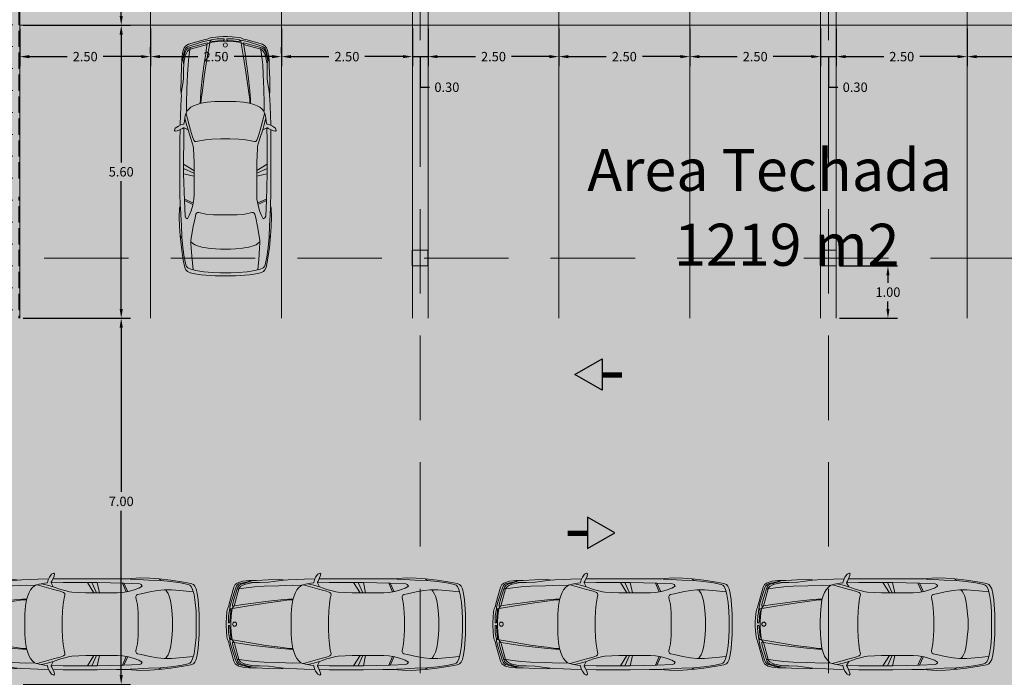
# Model space of a CAD drawing. Units: metres. Extents: x 657 to 5115, y -4090 to 274.
# Drawn here: x 4323 to 4342, y -577 to -565 of the extents above; entities that cross this region are included whole.
import ezdxf

# ---------------------------------------------------------------- set-up
doc = ezdxf.new("R2010")
doc.units = ezdxf.units.M
doc.header["$LTSCALE"] = 12.7
doc.header["$PDMODE"] = 1
doc.header["$PDSIZE"] = -2
doc.linetypes.add('HIDDEN2', pattern=[4.7625, 3.175, -1.5875])
doc.layers.add('A-1er plano', color=250, linetype='Continuous')
doc.layers.add('A-Ambientacion', color=9, linetype='Continuous', lineweight=15)
doc.layers.add('None', color=7, linetype='Continuous', lineweight=5)
doc.dimstyles.get("Standard").update_dxf_attribs({"dimtxt": 0.18, "dimasz": 0.18, "dimexe": 0.18, "dimexo": 0.0625, "dimgap": 0.09, "dimtad": 0, "dimtih": 1, "dimtoh": 1, "dimzin": 0, "dimdsep": 46, "dimtxsty": 'Standard', "dimcen": 0.09, "dimadec": 0, "dimazin": 0, "dimtfac": 1, "dimtofl": 0, "dimtmove": 0, "dimatfit": 3, "dimfxl": 1, "dimtolj": 1, "dimtzin": 0, "dimarcsym": 0})

# ---------------------------------------------------------------- blocks, each defined once
blk = doc.blocks.new('A$C0EDE3352')
at = {"layer": 'A-Ambientacion', "linetype": 'ByBlock'}
for p, q in [((0.585, 4.515), (0.266, 4.424)), ((0.624, 4.522), (0.585, 4.515)), ((0.655, 4.532), (0.624, 4.522)), ((0.679, 4.545), (0.655, 4.532)), ((0.731, 4.556), (0.679, 4.545)), ((0.702, 4.509), (0.747, 4.515)), ((0.846, 4.567), (0.731, 4.556)), ((0.747, 4.515), (0.816, 4.525)), ((0.816, 4.525), (0.901, 4.529)), ((0.933, 4.573), (0.846, 4.567)), ((0.901, 4.529), (0.943, 4.529)), ((1.012, 4.573), (0.933, 4.573)), ((0.943, 4.529), (0.948, 4.525)), ((0.948, 4.525), (0.948, 4.509)), ((1.002, 4.529), (0.997, 4.525)), ((0.997, 4.525), (0.997, 4.509)), ((1.044, 4.529), (1.002, 4.529)), ((1.012, 4.573), (1.099, 4.567)), ((1.129, 4.525), (1.044, 4.529)), ((1.099, 4.567), (1.214, 4.556)), ((1.198, 4.515), (1.129, 4.525)), ((1.243, 4.509), (1.198, 4.515)), ((1.214, 4.556), (1.266, 4.545)), ((1.266, 4.545), (1.29, 4.532)), ((1.29, 4.532), (1.321, 4.522)), ((1.321, 4.522), (1.36, 4.515)), ((1.36, 4.515), (1.68, 4.424)), ((0.173, 4.329), (0.153, 4.251)), ((0.187, 4.359), (0.173, 4.329)), ((0.216, 4.397), (0.187, 4.359)), ((0.204, 4.329), (0.187, 4.276)), ((0.223, 4.354), (0.204, 4.329)), ((0.266, 4.424), (0.216, 4.397)), ((0.248, 4.376), (0.223, 4.354)), ((0.262, 4.347), (0.232, 4.325)), ((0.275, 4.389), (0.248, 4.376)), ((0.297, 4.361), (0.262, 4.347)), ((0.553, 4.478), (0.275, 4.389)), ((0.297, 4.328), (0.276, 4.319)), ((0.298, 4.361), (0.295, 4.318)), ((0.605, 4.412), (0.297, 4.328)), ((0.484, 4.416), (0.298, 4.361)), ((0.598, 4.448), (0.484, 4.416)), ((0.648, 4.499), (0.553, 4.478)), ((0.621, 4.41), (0.597, 4.251)), ((0.627, 4.449), (0.598, 4.448)), ((0.627, 4.424), (0.605, 4.412)), ((0.629, 4.425), (0.627, 4.449)), ((0.674, 4.448), (0.627, 4.18)), ((0.664, 4.448), (0.627, 4.424)), ((0.692, 4.503), (0.648, 4.499)), ((0.674, 4.456), (0.664, 4.448)), ((0.718, 4.463), (0.674, 4.456)), ((0.679, 4.461), (0.679, 4.501)), ((0.694, 4.504), (0.702, 4.509)), ((0.694, 4.492), (0.694, 4.504)), ((0.703, 4.484), (0.694, 4.492)), ((0.732, 4.48), (0.703, 4.484)), ((0.819, 4.476), (0.718, 4.463)), ((0.827, 4.493), (0.732, 4.48)), ((0.933, 4.483), (0.819, 4.476)), ((0.928, 4.499), (0.827, 4.493)), ((0.943, 4.504), (0.928, 4.499)), ((1.012, 4.483), (0.933, 4.483)), ((0.948, 4.509), (0.943, 4.504)), ((0.997, 4.509), (1.002, 4.504)), ((1.002, 4.504), (1.018, 4.499)), ((1.012, 4.483), (1.126, 4.476)), ((1.018, 4.499), (1.118, 4.493)), ((1.118, 4.493), (1.213, 4.48)), ((1.126, 4.476), (1.227, 4.463)), ((1.213, 4.48), (1.243, 4.484)), ((1.227, 4.463), (1.271, 4.456)), ((1.251, 4.504), (1.243, 4.509)), ((1.243, 4.484), (1.252, 4.492)), ((1.252, 4.492), (1.251, 4.504)), ((1.253, 4.503), (1.297, 4.499)), ((1.266, 4.461), (1.266, 4.501)), ((1.271, 4.456), (1.281, 4.448)), ((1.271, 4.448), (1.318, 4.18)), ((1.281, 4.448), (1.318, 4.424)), ((1.297, 4.499), (1.392, 4.478)), ((1.317, 4.425), (1.318, 4.449)), ((1.318, 4.449), (1.347, 4.448)), ((1.318, 4.424), (1.34, 4.412)), ((1.324, 4.41), (1.349, 4.251)), ((1.34, 4.412), (1.648, 4.328)), ((1.347, 4.448), (1.461, 4.416)), ((1.392, 4.478), (1.67, 4.389)), ((1.461, 4.416), (1.647, 4.361)), ((1.647, 4.361), (1.65, 4.318)), ((1.648, 4.361), (1.683, 4.347)), ((1.648, 4.328), (1.669, 4.319)), ((1.67, 4.389), (1.697, 4.376)), ((1.68, 4.424), (1.729, 4.397)), ((1.683, 4.347), (1.713, 4.325)), ((1.697, 4.376), (1.722, 4.354)), ((1.722, 4.354), (1.741, 4.329)), ((1.729, 4.397), (1.758, 4.359)), ((1.741, 4.329), (1.758, 4.276)), ((1.758, 4.359), (1.772, 4.329)), ((1.772, 4.329), (1.792, 4.251)), ((0.153, 4.251), (0.138, 4.133)), ((0.151, 4.117), (0.173, 4.215)), ((0.167, 4.144), (0.158, 4.147)), ((0.161, 4.116), (0.175, 4.176)), ((0.174, 4.178), (0.165, 4.181)), ((0.187, 4.276), (0.173, 4.215)), ((0.183, 4.205), (0.174, 4.208)), ((0.209, 4.287), (0.175, 4.176)), ((0.206, 4.204), (0.186, 4.11)), ((0.213, 4.221), (0.191, 4.224)), ((0.228, 4.252), (0.206, 4.204)), ((0.232, 4.325), (0.209, 4.287)), ((0.252, 4.294), (0.228, 4.252)), ((0.276, 4.319), (0.252, 4.294)), ((0.276, 4.186), (0.26, 4.031)), ((0.295, 4.318), (0.276, 4.186)), ((0.597, 4.251), (0.568, 4.049)), ((0.627, 4.18), (0.568, 3.811)), ((1.318, 4.18), (1.377, 3.811)), ((1.349, 4.251), (1.377, 4.049)), ((1.65, 4.318), (1.669, 4.186)), ((1.669, 4.319), (1.694, 4.294)), ((1.669, 4.186), (1.685, 4.031)), ((1.694, 4.294), (1.717, 4.252)), ((1.713, 4.325), (1.736, 4.287)), ((1.717, 4.252), (1.739, 4.204)), ((1.732, 4.221), (1.754, 4.224)), ((1.736, 4.287), (1.77, 4.176)), ((1.739, 4.204), (1.759, 4.11)), ((1.758, 4.276), (1.772, 4.215)), ((1.762, 4.205), (1.771, 4.208)), ((1.784, 4.116), (1.77, 4.176)), ((1.771, 4.178), (1.78, 4.181)), ((1.794, 4.117), (1.772, 4.215)), ((1.778, 4.144), (1.787, 4.147)), ((1.792, 4.251), (1.807, 4.133)), ((0.136, 3.991), (0.126, 3.771)), ((0.138, 4.133), (0.136, 3.991)), ((0.138, 4.111), (0.154, 4.117)), ((0.154, 4.117), (0.163, 4.115)), ((0.163, 4.115), (0.17, 4.084)), ((0.17, 4.084), (0.175, 4.053)), ((0.176, 4.048), (0.174, 3.933)), ((0.186, 4.11), (0.176, 4.048)), ((0.26, 4.031), (0.249, 3.847)), ((0.568, 4.049), (0.537, 3.819)), ((1.377, 4.049), (1.408, 3.819)), ((1.685, 4.031), (1.696, 3.847)), ((1.759, 4.11), (1.769, 4.048)), ((1.769, 4.048), (1.771, 3.933)), ((1.775, 4.084), (1.77, 4.053)), ((1.782, 4.115), (1.775, 4.084)), ((1.791, 4.117), (1.782, 4.115)), ((1.807, 4.111), (1.791, 4.117)), ((1.807, 4.133), (1.809, 3.991)), ((1.809, 3.991), (1.819, 3.771)), ((0.126, 3.771), (0.121, 3.547)), ((0.174, 3.933), (0.172, 3.762)), ((0.249, 3.847), (0.238, 3.567)), ((0.537, 3.819), (0.506, 3.528)), ((0.568, 3.811), (0.532, 3.539)), ((1.377, 3.811), (1.413, 3.539)), ((1.408, 3.819), (1.439, 3.528)), ((1.696, 3.847), (1.707, 3.567)), ((1.771, 3.933), (1.773, 3.762)), ((1.819, 3.771), (1.824, 3.547)), ((0.159, 3.667), (0.137, 3.528)), ((0.172, 3.762), (0.159, 3.667)), ((1.773, 3.762), (1.786, 3.667)), ((1.786, 3.667), (1.808, 3.528)), ((0.121, 3.547), (0.132, 3.43)), ((0.132, 3.43), (0.126, 3.385)), ((0.137, 3.528), (0.13, 3.472)), ((0.238, 3.567), (0.23, 3.297)), ((0.506, 3.528), (0.495, 3.376)), ((0.532, 3.539), (0.508, 3.367)), ((1.413, 3.539), (1.437, 3.367)), ((1.439, 3.528), (1.45, 3.376)), ((1.707, 3.567), (1.716, 3.297)), ((1.808, 3.528), (1.815, 3.472)), ((1.824, 3.547), (1.813, 3.43)), ((1.813, 3.43), (1.819, 3.385)), ((0.119, 3.221), (0.112, 3.082)), ((0.126, 3.385), (0.119, 3.221)), ((0.23, 3.297), (0.232, 3.146)), ((0.272, 3.184), (0.314, 3.219)), ((0.314, 3.219), (0.364, 3.248)), ((0.364, 3.248), (0.431, 3.274)), ((0.431, 3.274), (0.51, 3.299)), ((0.495, 3.376), (0.49, 3.299)), ((0.508, 3.367), (0.506, 3.299)), ((0.51, 3.299), (0.625, 3.317)), ((0.625, 3.317), (0.773, 3.328)), ((0.773, 3.328), (0.933, 3.332)), ((1.012, 3.332), (0.933, 3.332)), ((1.172, 3.328), (1.012, 3.332)), ((1.32, 3.317), (1.172, 3.328)), ((1.435, 3.299), (1.32, 3.317)), ((1.514, 3.274), (1.435, 3.299)), ((1.437, 3.367), (1.439, 3.299)), ((1.45, 3.376), (1.455, 3.299)), ((1.581, 3.248), (1.514, 3.274)), ((1.632, 3.219), (1.581, 3.248)), ((1.674, 3.184), (1.632, 3.219)), ((1.716, 3.297), (1.713, 3.146)), ((1.819, 3.385), (1.826, 3.221)), ((1.826, 3.221), (1.833, 3.082)), ((0.112, 3.082), (0.107, 2.879)), ((0.199, 3.021), (0.191, 2.954)), ((0.207, 3.058), (0.199, 3.021)), ((0.2, 3.011), (0.229, 2.894)), ((0.219, 3.093), (0.207, 3.058)), ((0.223, 3.104), (0.219, 3.093)), ((0.223, 3.104), (0.23, 3.128)), ((0.223, 3.096), (0.307, 2.781)), ((0.23, 3.128), (0.243, 3.153)), ((0.243, 3.153), (0.272, 3.184)), ((1.722, 3.096), (1.638, 2.781)), ((1.702, 3.153), (1.674, 3.184)), ((1.716, 3.128), (1.702, 3.153)), ((1.722, 3.104), (1.716, 3.128)), ((1.745, 3.011), (1.716, 2.894)), ((1.722, 3.104), (1.726, 3.093)), ((1.726, 3.093), (1.738, 3.058)), ((1.738, 3.058), (1.746, 3.021)), ((1.746, 3.021), (1.754, 2.954)), ((1.833, 3.082), (1.838, 2.879)), ((0.016, 2.818), (0.074, 2.861)), ((0.074, 2.861), (0.122, 2.884)), ((0.122, 2.884), (0.179, 2.898)), ((0.169, 2.826), (0.153, 2.812)), ((0.183, 2.828), (0.169, 2.826)), ((0.181, 2.822), (0.177, 2.6)), ((0.191, 2.954), (0.182, 2.897)), ((0.259, 2.789), (0.183, 2.828)), ((0.229, 2.894), (0.259, 2.789)), ((1.716, 2.894), (1.686, 2.789)), ((1.686, 2.789), (1.762, 2.828)), ((1.754, 2.954), (1.764, 2.897)), ((1.762, 2.828), (1.776, 2.826)), ((1.764, 2.822), (1.768, 2.6)), ((1.823, 2.884), (1.766, 2.898)), ((1.776, 2.826), (1.792, 2.812)), ((1.871, 2.861), (1.823, 2.884)), ((1.93, 2.818), (1.871, 2.861)), ((0, 2.779), (0.016, 2.818)), ((0.014, 2.762), (0, 2.779)), ((0.014, 2.762), (0, 2.779)), ((0.054, 2.772), (0.014, 2.762)), ((0.153, 2.812), (0.054, 2.772)), ((0.107, 2.787), (0.103, 2.598)), ((0.259, 2.789), (0.307, 2.645)), ((0.307, 2.781), (0.344, 2.657)), ((0.307, 2.645), (0.338, 2.543)), ((0.344, 2.657), (0.369, 2.589)), ((1.601, 2.657), (1.576, 2.589)), ((1.638, 2.781), (1.601, 2.657)), ((1.638, 2.645), (1.607, 2.543)), ((1.686, 2.789), (1.638, 2.645)), ((1.792, 2.812), (1.891, 2.772)), ((1.838, 2.787), (1.842, 2.598)), ((1.891, 2.772), (1.932, 2.762)), ((1.945, 2.779), (1.93, 2.818)), ((1.932, 2.762), (1.945, 2.779)), ((0.103, 2.598), (0.103, 2.295)), ((0.177, 2.6), (0.175, 2.198)), ((0.338, 2.543), (0.356, 2.475)), ((0.356, 2.475), (0.362, 2.429)), ((0.369, 2.589), (0.388, 2.569)), ((0.388, 2.569), (0.414, 2.565)), ((0.414, 2.565), (0.478, 2.581)), ((0.478, 2.581), (0.59, 2.596)), ((0.59, 2.596), (0.715, 2.608)), ((0.715, 2.608), (0.886, 2.616)), ((0.886, 2.616), (0.933, 2.616)), ((1.012, 2.616), (0.933, 2.616)), ((1.059, 2.616), (1.012, 2.616)), ((1.23, 2.608), (1.059, 2.616)), ((1.355, 2.596), (1.23, 2.608)), ((1.467, 2.581), (1.355, 2.596)), ((1.531, 2.565), (1.467, 2.581)), ((1.557, 2.569), (1.531, 2.565)), ((1.576, 2.589), (1.557, 2.569)), ((1.589, 2.475), (1.583, 2.429)), ((1.607, 2.543), (1.589, 2.475)), ((1.768, 2.6), (1.77, 2.198)), ((1.842, 2.598), (1.842, 2.295)), ((0.103, 2.295), (0.103, 1.945)), ((0.362, 2.429), (0.373, 2.165)), ((1.583, 2.429), (1.572, 2.165)), ((1.842, 2.295), (1.842, 1.945)), ((0.174, 2.135), (0.371, 2.009)), ((0.175, 2.198), (0.175, 1.945)), ((0.373, 2.165), (0.375, 1.957)), ((1.572, 2.165), (1.57, 1.957)), ((1.771, 2.135), (1.574, 2.009)), ((1.77, 2.198), (1.77, 1.945)), ((0.103, 1.945), (0.104, 1.58)), ((0.174, 2.05), (0.372, 1.959)), ((0.175, 1.945), (0.19, 1.439)), ((0.178, 1.949), (0.372, 1.906)), ((0.375, 1.557), (0.375, 1.957)), ((1.57, 1.557), (1.57, 1.957)), ((1.771, 2.05), (1.573, 1.959)), ((1.767, 1.949), (1.573, 1.906)), ((1.77, 1.945), (1.755, 1.439)), ((1.842, 1.945), (1.841, 1.58)), ((0.104, 1.58), (0.108, 1.338)), ((0.369, 1.462), (0.375, 1.557)), ((1.576, 1.462), (1.57, 1.557)), ((1.841, 1.58), (1.837, 1.338)), ((0.108, 1.338), (0.098, 1.29)), ((0.112, 1.318), (0.119, 1.165)), ((0.189, 1.466), (0.352, 1.392)), ((0.189, 1.436), (0.352, 1.362)), ((0.19, 1.439), (0.203, 1.136)), ((0.318, 1.243), (0.349, 1.349)), ((0.349, 1.349), (0.369, 1.462)), ((1.596, 1.349), (1.576, 1.462)), ((1.756, 1.466), (1.593, 1.392)), ((1.756, 1.436), (1.593, 1.362)), ((1.628, 1.243), (1.596, 1.349)), ((1.755, 1.439), (1.742, 1.136)), ((1.833, 1.318), (1.826, 1.165)), ((1.837, 1.338), (1.847, 1.29)), ((0.098, 1.29), (0.089, 1.117)), ((0.119, 1.165), (0.133, 0.963)), ((0.203, 1.136), (0.216, 1.11)), ((0.249, 1.09), (0.282, 1.15)), ((0.282, 1.15), (0.318, 1.243)), ((0.407, 1.176), (0.392, 1.109)), ((0.421, 1.197), (0.407, 1.176)), ((0.442, 1.209), (0.421, 1.197)), ((0.465, 1.209), (0.442, 1.209)), ((0.492, 1.201), (0.465, 1.209)), ((0.599, 1.18), (0.492, 1.201)), ((0.747, 1.167), (0.599, 1.18)), ((0.862, 1.163), (0.747, 1.167)), ((0.933, 1.163), (0.862, 1.163)), ((1.012, 1.163), (0.933, 1.163)), ((1.012, 1.163), (1.083, 1.163)), ((1.083, 1.163), (1.198, 1.167)), ((1.198, 1.167), (1.346, 1.18)), ((1.346, 1.18), (1.453, 1.201)), ((1.453, 1.201), (1.48, 1.209)), ((1.48, 1.209), (1.503, 1.209)), ((1.503, 1.209), (1.524, 1.197)), ((1.524, 1.197), (1.538, 1.176)), ((1.538, 1.176), (1.553, 1.109)), ((1.663, 1.15), (1.628, 1.243)), ((1.696, 1.09), (1.663, 1.15)), ((1.742, 1.136), (1.729, 1.11)), ((1.826, 1.165), (1.812, 0.963)), ((1.847, 1.29), (1.856, 1.117)), ((0.089, 1.117), (0.096, 0.94)), ((0.133, 0.963), (0.139, 0.736)), ((0.216, 1.11), (0.235, 1.092)), ((0.235, 1.092), (0.249, 1.09)), ((0.356, 0.944), (0.331, 0.794)), ((0.392, 1.109), (0.356, 0.944)), ((1.553, 1.109), (1.59, 0.944)), ((1.59, 0.944), (1.615, 0.794)), ((1.71, 1.092), (1.696, 1.09)), ((1.729, 1.11), (1.71, 1.092)), ((1.812, 0.963), (1.807, 0.736)), ((1.856, 1.117), (1.849, 0.94)), ((0.096, 0.94), (0.108, 0.761)), ((0.108, 0.761), (0.131, 0.54)), ((0.11, 0.761), (0.137, 0.727)), ((0.331, 0.794), (0.315, 0.671)), ((1.615, 0.794), (1.63, 0.671)), ((1.835, 0.761), (1.808, 0.727)), ((1.837, 0.761), (1.814, 0.54)), ((1.849, 0.94), (1.837, 0.761)), ((0.139, 0.736), (0.158, 0.542)), ((0.315, 0.671), (0.315, 0.632)), ((0.315, 0.632), (0.319, 0.529)), ((0.319, 0.644), (0.344, 0.622)), ((0.344, 0.622), (0.386, 0.594)), ((0.386, 0.594), (0.44, 0.573)), ((0.44, 0.573), (0.523, 0.548)), ((1.505, 0.573), (1.423, 0.548)), ((1.559, 0.594), (1.505, 0.573)), ((1.601, 0.622), (1.559, 0.594)), ((1.626, 0.644), (1.601, 0.622)), ((1.63, 0.632), (1.626, 0.529)), ((1.63, 0.671), (1.63, 0.632)), ((1.807, 0.736), (1.787, 0.542)), ((0.131, 0.54), (0.168, 0.296)), ((0.158, 0.542), (0.183, 0.357)), ((0.319, 0.529), (0.335, 0.304)), ((0.523, 0.548), (0.646, 0.529)), ((0.646, 0.529), (0.782, 0.516)), ((0.782, 0.516), (0.876, 0.509)), ((0.876, 0.509), (0.933, 0.506)), ((1.012, 0.506), (0.933, 0.506)), ((1.069, 0.509), (1.012, 0.506)), ((1.163, 0.516), (1.069, 0.509)), ((1.299, 0.529), (1.163, 0.516)), ((1.423, 0.548), (1.299, 0.529)), ((1.626, 0.529), (1.61, 0.304)), ((1.787, 0.542), (1.762, 0.357)), ((1.814, 0.54), (1.777, 0.296)), ((0.168, 0.296), (0.196, 0.158)), ((0.183, 0.357), (0.215, 0.207)), ((0.215, 0.207), (0.227, 0.179)), ((0.335, 0.304), (0.354, 0.117)), ((1.61, 0.304), (1.591, 0.117)), ((1.73, 0.207), (1.718, 0.179)), ((1.762, 0.357), (1.73, 0.207)), ((1.777, 0.296), (1.749, 0.158)), ((0.196, 0.158), (0.217, 0.11)), ((0.217, 0.11), (0.246, 0.083)), ((0.227, 0.179), (0.254, 0.152)), ((0.246, 0.083), (0.3, 0.054)), ((0.254, 0.152), (0.311, 0.125)), ((0.3, 0.054), (0.388, 0.035)), ((0.311, 0.125), (0.407, 0.098)), ((0.388, 0.035), (0.509, 0.019)), ((0.407, 0.098), (0.559, 0.073)), ((0.509, 0.019), (0.78, 0)), ((0.559, 0.073), (0.726, 0.06)), ((0.726, 0.06), (0.87, 0.058)), ((0.78, 0), (0.933, 0)), ((0.87, 0.058), (0.933, 0.058)), ((1.012, 0.058), (0.933, 0.058)), ((1.012, 0), (0.933, 0)), ((1.075, 0.058), (1.012, 0.058)), ((1.165, 0), (1.012, 0)), ((1.219, 0.06), (1.075, 0.058)), ((1.436, 0.019), (1.165, 0)), ((1.386, 0.073), (1.219, 0.06)), ((1.538, 0.098), (1.386, 0.073)), ((1.557, 0.035), (1.436, 0.019)), ((1.634, 0.125), (1.538, 0.098)), ((1.645, 0.054), (1.557, 0.035)), ((1.691, 0.152), (1.634, 0.125)), ((1.699, 0.083), (1.645, 0.054)), ((1.718, 0.179), (1.691, 0.152)), ((1.728, 0.11), (1.699, 0.083)), ((1.749, 0.158), (1.728, 0.11))]:
    blk.add_line(p, q, dxfattribs=at)
blk.add_circle((0.973, 4.41), 0.0389, dxfattribs=at)
blk = doc.blocks.new('*D608')
at = {"layer": 'Defpoints', "color": 0, "ltscale": 0.04, "transparency": 16777216}
for p in [(4323.486, -564.785), (4325.986, -564.785), (4325.986, -565.384)]:
    blk.add_point(p, dxfattribs=at)
at = {"layer": 'None', "color": 0, "lineweight": -2, "ltscale": 0.04, "transparency": 16777216}
for p, q in [((4323.486, -564.848), (4323.486, -565.564)), ((4325.986, -564.848), (4325.986, -565.564)), ((4323.666, -565.384), (4324.391, -565.384)), ((4325.806, -565.384), (4325.081, -565.384))]:
    blk.add_line(p, q, dxfattribs=at)
at = {"layer": 'None', "color": 0, "ltscale": 0.04, "transparency": 16777216}
for points in [[(4323.666, -565.354), (4323.666, -565.414), (4323.486, -565.384)], [(4325.806, -565.354), (4325.806, -565.414), (4325.986, -565.384)]]:
    blk.add_solid(points, dxfattribs=at)
at = {"layer": 'None', "color": 0, "ltscale": 0.04, "transparency": 16777216, "insert": (4324.736, -565.384), "char_height": 0.18, "attachment_point": 5}
blk.add_mtext('\\A1;2.50', dxfattribs=at)
blk = doc.blocks.new('*D609')
at = {"layer": 'Defpoints', "color": 0, "ltscale": 0.04, "transparency": 16777216}
for p in [(4328.486, -564.785), (4330.986, -564.785), (4330.986, -565.384)]:
    blk.add_point(p, dxfattribs=at)
at = {"layer": 'None', "color": 0, "lineweight": -2, "ltscale": 0.04, "transparency": 16777216}
for p, q in [((4328.486, -564.848), (4328.486, -565.564)), ((4330.986, -564.848), (4330.986, -565.564)), ((4328.666, -565.384), (4329.391, -565.384)), ((4330.806, -565.384), (4330.081, -565.384))]:
    blk.add_line(p, q, dxfattribs=at)
at = {"layer": 'None', "color": 0, "ltscale": 0.04, "transparency": 16777216}
for points in [[(4328.666, -565.354), (4328.666, -565.414), (4328.486, -565.384)], [(4330.806, -565.354), (4330.806, -565.414), (4330.986, -565.384)]]:
    blk.add_solid(points, dxfattribs=at)
at = {"layer": 'None', "color": 0, "ltscale": 0.04, "transparency": 16777216, "insert": (4329.736, -565.384), "char_height": 0.18, "attachment_point": 5}
blk.add_mtext('\\A1;2.50', dxfattribs=at)
blk = doc.blocks.new('*D610')
at = {"layer": 'Defpoints', "color": 0, "ltscale": 0.04, "transparency": 16777216}
for p in [(4330.986, -564.785), (4331.286, -564.785), (4331.286, -565.384)]:
    blk.add_point(p, dxfattribs=at)
at = {"layer": 'None', "color": 0, "lineweight": -2, "ltscale": 0.04, "transparency": 16777216}
for p, q in [((4330.986, -564.848), (4330.986, -565.564)), ((4331.286, -564.848), (4331.286, -565.564)), ((4330.806, -565.384), (4330.626, -565.384)), ((4330.986, -565.384), (4331.286, -565.384)), ((4331.136, -565.384), (4331.136, -565.969)), ((4331.466, -565.384), (4331.646, -565.384)), ((4331.136, -565.969), (4331.316, -565.969))]:
    blk.add_line(p, q, dxfattribs=at)
at = {"layer": 'None', "color": 0, "ltscale": 0.04, "transparency": 16777216}
for points in [[(4330.806, -565.354), (4330.806, -565.414), (4330.986, -565.384)], [(4331.466, -565.354), (4331.466, -565.414), (4331.286, -565.384)]]:
    blk.add_solid(points, dxfattribs=at)
at = {"layer": 'None', "color": 0, "ltscale": 0.04, "transparency": 16777216, "insert": (4331.646, -565.969), "char_height": 0.18, "attachment_point": 5}
blk.add_mtext('\\A1;0.30', dxfattribs=at)
blk = doc.blocks.new('*D611')
at = {"layer": 'Defpoints', "color": 0, "ltscale": 0.04, "transparency": 16777216}
for p in [(4331.286, -564.785), (4333.786, -564.785), (4333.786, -565.384)]:
    blk.add_point(p, dxfattribs=at)
at = {"layer": 'None', "color": 0, "lineweight": -2, "ltscale": 0.04, "transparency": 16777216}
for p, q in [((4331.286, -564.848), (4331.286, -565.564)), ((4333.786, -564.848), (4333.786, -565.564)), ((4331.466, -565.384), (4332.191, -565.384)), ((4333.606, -565.384), (4332.881, -565.384))]:
    blk.add_line(p, q, dxfattribs=at)
at = {"layer": 'None', "color": 0, "ltscale": 0.04, "transparency": 16777216}
for points in [[(4331.466, -565.354), (4331.466, -565.414), (4331.286, -565.384)], [(4333.606, -565.354), (4333.606, -565.414), (4333.786, -565.384)]]:
    blk.add_solid(points, dxfattribs=at)
at = {"layer": 'None', "color": 0, "ltscale": 0.04, "transparency": 16777216, "insert": (4332.536, -565.384), "char_height": 0.18, "attachment_point": 5}
blk.add_mtext('\\A1;2.50', dxfattribs=at)
blk = doc.blocks.new('*D612')
at = {"layer": 'Defpoints', "color": 0, "ltscale": 0.04, "transparency": 16777216}
for p in [(4333.786, -564.785), (4336.286, -564.785), (4336.286, -565.384)]:
    blk.add_point(p, dxfattribs=at)
at = {"layer": 'None', "color": 0, "lineweight": -2, "ltscale": 0.04, "transparency": 16777216}
for p, q in [((4333.786, -564.848), (4333.786, -565.564)), ((4336.286, -564.848), (4336.286, -565.564)), ((4333.966, -565.384), (4334.691, -565.384)), ((4336.106, -565.384), (4335.381, -565.384))]:
    blk.add_line(p, q, dxfattribs=at)
at = {"layer": 'None', "color": 0, "ltscale": 0.04, "transparency": 16777216}
for points in [[(4333.966, -565.354), (4333.966, -565.414), (4333.786, -565.384)], [(4336.106, -565.354), (4336.106, -565.414), (4336.286, -565.384)]]:
    blk.add_solid(points, dxfattribs=at)
at = {"layer": 'None', "color": 0, "ltscale": 0.04, "transparency": 16777216, "insert": (4335.036, -565.384), "char_height": 0.18, "attachment_point": 5}
blk.add_mtext('\\A1;2.50', dxfattribs=at)
blk = doc.blocks.new('*D613')
at = {"layer": 'Defpoints', "color": 0, "ltscale": 0.04, "transparency": 16777216}
for p in [(4336.286, -564.785), (4338.786, -564.785), (4338.786, -565.384)]:
    blk.add_point(p, dxfattribs=at)
at = {"layer": 'None', "color": 0, "lineweight": -2, "ltscale": 0.04, "transparency": 16777216}
for p, q in [((4336.286, -564.848), (4336.286, -565.564)), ((4338.786, -564.848), (4338.786, -565.564)), ((4336.466, -565.384), (4337.191, -565.384)), ((4338.606, -565.384), (4337.881, -565.384))]:
    blk.add_line(p, q, dxfattribs=at)
at = {"layer": 'None', "color": 0, "ltscale": 0.04, "transparency": 16777216}
for points in [[(4336.466, -565.354), (4336.466, -565.414), (4336.286, -565.384)], [(4338.606, -565.354), (4338.606, -565.414), (4338.786, -565.384)]]:
    blk.add_solid(points, dxfattribs=at)
at = {"layer": 'None', "color": 0, "ltscale": 0.04, "transparency": 16777216, "insert": (4337.536, -565.384), "char_height": 0.18, "attachment_point": 5}
blk.add_mtext('\\A1;2.50', dxfattribs=at)
blk = doc.blocks.new('*D614')
at = {"layer": 'Defpoints', "color": 0, "ltscale": 0.04, "transparency": 16777216}
for p in [(4338.786, -564.785), (4339.086, -564.785), (4339.086, -565.384)]:
    blk.add_point(p, dxfattribs=at)
at = {"layer": 'None', "color": 0, "lineweight": -2, "ltscale": 0.04, "transparency": 16777216}
for p, q in [((4338.786, -564.848), (4338.786, -565.564)), ((4339.086, -564.848), (4339.086, -565.564)), ((4338.606, -565.384), (4338.426, -565.384)), ((4338.786, -565.384), (4339.086, -565.384)), ((4338.936, -565.384), (4338.936, -565.969)), ((4339.266, -565.384), (4339.446, -565.384)), ((4338.936, -565.969), (4339.116, -565.969))]:
    blk.add_line(p, q, dxfattribs=at)
at = {"layer": 'None', "color": 0, "ltscale": 0.04, "transparency": 16777216}
for points in [[(4338.606, -565.354), (4338.606, -565.414), (4338.786, -565.384)], [(4339.266, -565.354), (4339.266, -565.414), (4339.086, -565.384)]]:
    blk.add_solid(points, dxfattribs=at)
at = {"layer": 'None', "color": 0, "ltscale": 0.04, "transparency": 16777216, "insert": (4339.446, -565.969), "char_height": 0.18, "attachment_point": 5}
blk.add_mtext('\\A1;0.30', dxfattribs=at)
blk = doc.blocks.new('*D615')
at = {"layer": 'Defpoints', "color": 0, "ltscale": 0.04, "transparency": 16777216}
for p in [(4339.086, -564.785), (4341.586, -564.785), (4341.586, -565.384)]:
    blk.add_point(p, dxfattribs=at)
at = {"layer": 'None', "color": 0, "lineweight": -2, "ltscale": 0.04, "transparency": 16777216}
for p, q in [((4339.086, -564.848), (4339.086, -565.564)), ((4341.586, -564.848), (4341.586, -565.564)), ((4339.266, -565.384), (4339.991, -565.384)), ((4341.406, -565.384), (4340.681, -565.384))]:
    blk.add_line(p, q, dxfattribs=at)
at = {"layer": 'None', "color": 0, "ltscale": 0.04, "transparency": 16777216}
for points in [[(4339.266, -565.354), (4339.266, -565.414), (4339.086, -565.384)], [(4341.406, -565.354), (4341.406, -565.414), (4341.586, -565.384)]]:
    blk.add_solid(points, dxfattribs=at)
at = {"layer": 'None', "color": 0, "ltscale": 0.04, "transparency": 16777216, "insert": (4340.336, -565.384), "char_height": 0.18, "attachment_point": 5}
blk.add_mtext('\\A1;2.50', dxfattribs=at)
blk = doc.blocks.new('*D616')
at = {"layer": 'Defpoints', "color": 0, "ltscale": 0.04, "transparency": 16777216}
for p in [(4341.586, -564.785), (4344.086, -564.785), (4344.086, -565.384)]:
    blk.add_point(p, dxfattribs=at)
at = {"layer": 'None', "color": 0, "lineweight": -2, "ltscale": 0.04, "transparency": 16777216}
for p, q in [((4341.586, -564.848), (4341.586, -565.564)), ((4344.086, -564.848), (4344.086, -565.564)), ((4341.766, -565.384), (4342.491, -565.384)), ((4343.906, -565.384), (4343.181, -565.384))]:
    blk.add_line(p, q, dxfattribs=at)
at = {"layer": 'None', "color": 0, "ltscale": 0.04, "transparency": 16777216}
for points in [[(4341.766, -565.354), (4341.766, -565.414), (4341.586, -565.384)], [(4343.906, -565.354), (4343.906, -565.414), (4344.086, -565.384)]]:
    blk.add_solid(points, dxfattribs=at)
at = {"layer": 'None', "color": 0, "ltscale": 0.04, "transparency": 16777216, "insert": (4342.836, -565.384), "char_height": 0.18, "attachment_point": 5}
blk.add_mtext('\\A1;2.50', dxfattribs=at)
blk = doc.blocks.new('*D593')
at = {"layer": 'Defpoints', "color": 0, "ltscale": 0.04, "transparency": 16777216}
for p in [(4325.986, -565.384), (4328.486, -565.384), (4328.486, -565.384)]:
    blk.add_point(p, dxfattribs=at)
at = {"layer": 'None', "color": 0, "lineweight": -2, "ltscale": 0.04, "transparency": 16777216}
for p, q in [((4325.986, -565.322), (4325.986, -565.204)), ((4328.486, -565.322), (4328.486, -565.204)), ((4326.166, -565.384), (4326.891, -565.384)), ((4328.306, -565.384), (4327.581, -565.384))]:
    blk.add_line(p, q, dxfattribs=at)
at = {"layer": 'None', "color": 0, "ltscale": 0.04, "transparency": 16777216}
for points in [[(4326.166, -565.354), (4326.166, -565.414), (4325.986, -565.384)], [(4328.306, -565.354), (4328.306, -565.414), (4328.486, -565.384)]]:
    blk.add_solid(points, dxfattribs=at)
at = {"layer": 'None', "color": 0, "ltscale": 0.04, "transparency": 16777216, "insert": (4327.236, -565.384), "char_height": 0.18, "attachment_point": 5}
blk.add_mtext('\\A1;2.50', dxfattribs=at)
blk = doc.blocks.new('*D595')
at = {"layer": 'Defpoints', "color": 0, "ltscale": 0.005, "transparency": 16777216}
for p in [(4323.486, -570.385), (4325.424, -570.385), (4323.486, -577.385)]:
    blk.add_point(p, dxfattribs=at)
at = {"layer": 'None', "color": 0, "lineweight": -2, "ltscale": 0.005, "transparency": 16777216}
for p, q in [((4323.548, -570.385), (4325.604, -570.385)), ((4325.424, -570.565), (4325.424, -573.705)), ((4325.424, -577.205), (4325.424, -574.065)), ((4323.548, -577.385), (4325.604, -577.385))]:
    blk.add_line(p, q, dxfattribs=at)
at = {"layer": 'None', "color": 0, "ltscale": 0.005, "transparency": 16777216}
for points in [[(4325.394, -570.565), (4325.454, -570.565), (4325.424, -570.385)], [(4325.394, -577.205), (4325.454, -577.205), (4325.424, -577.385)]]:
    blk.add_solid(points, dxfattribs=at)
at = {"layer": 'None', "color": 0, "ltscale": 0.005, "transparency": 16777216, "insert": (4325.424, -573.885), "char_height": 0.18, "attachment_point": 5}
blk.add_mtext('\\A1;7.00', dxfattribs=at)
blk = doc.blocks.new('*D637')
at = {"layer": 'Defpoints', "color": 0, "ltscale": 0.005, "transparency": 16777216}
for p in [(4323.486, -564.785), (4325.424, -564.785), (4323.486, -570.385)]:
    blk.add_point(p, dxfattribs=at)
at = {"layer": 'None', "color": 0, "lineweight": -2, "ltscale": 0.005, "transparency": 16777216}
for p, q in [((4323.548, -564.785), (4325.604, -564.785)), ((4325.424, -564.965), (4325.424, -567.405)), ((4325.424, -570.205), (4325.424, -567.765)), ((4323.548, -570.385), (4325.604, -570.385))]:
    blk.add_line(p, q, dxfattribs=at)
at = {"layer": 'None', "color": 0, "ltscale": 0.005, "transparency": 16777216}
for points in [[(4325.394, -564.965), (4325.454, -564.965), (4325.424, -564.785)], [(4325.394, -570.205), (4325.454, -570.205), (4325.424, -570.385)]]:
    blk.add_solid(points, dxfattribs=at)
at = {"layer": 'None', "color": 0, "ltscale": 0.005, "transparency": 16777216, "insert": (4325.424, -567.585), "char_height": 0.18, "attachment_point": 5}
blk.add_mtext('\\A1;5.60', dxfattribs=at)
blk = doc.blocks.new('*D638')
at = {"layer": 'Defpoints', "color": 0, "ltscale": 0.005, "transparency": 16777216}
for p in [(4323.486, -559.785), (4325.424, -559.785), (4323.486, -564.785)]:
    blk.add_point(p, dxfattribs=at)
at = {"layer": 'None', "color": 0, "lineweight": -2, "ltscale": 0.005, "transparency": 16777216}
for p, q in [((4323.548, -559.785), (4325.604, -559.785)), ((4325.424, -559.965), (4325.424, -562.105)), ((4325.424, -564.605), (4325.424, -562.465)), ((4323.548, -564.785), (4325.604, -564.785))]:
    blk.add_line(p, q, dxfattribs=at)
at = {"layer": 'None', "color": 0, "ltscale": 0.005, "transparency": 16777216}
for points in [[(4325.394, -559.965), (4325.454, -559.965), (4325.424, -559.785)], [(4325.394, -564.605), (4325.454, -564.605), (4325.424, -564.785)]]:
    blk.add_solid(points, dxfattribs=at)
at = {"layer": 'None', "color": 0, "ltscale": 0.005, "transparency": 16777216, "insert": (4325.424, -562.285), "char_height": 0.18, "attachment_point": 5}
blk.add_mtext('\\A1;5.00', dxfattribs=at)
blk = doc.blocks.new('*D644')
at = {"layer": 'Defpoints', "color": 0, "ltscale": 0.005, "transparency": 16777216}
for p in [(4339.086, -569.385), (4339.086, -570.385), (4340.072, -570.385)]:
    blk.add_point(p, dxfattribs=at)
at = {"layer": 'None', "color": 0, "lineweight": -2, "ltscale": 0.005, "transparency": 16777216}
for p, q in [((4339.148, -569.385), (4340.252, -569.385)), ((4340.072, -569.565), (4340.072, -569.705)), ((4340.072, -570.205), (4340.072, -570.065)), ((4339.148, -570.385), (4340.252, -570.385))]:
    blk.add_line(p, q, dxfattribs=at)
at = {"layer": 'None', "color": 0, "ltscale": 0.005, "transparency": 16777216}
for points in [[(4340.042, -569.565), (4340.102, -569.565), (4340.072, -569.385)], [(4340.042, -570.205), (4340.102, -570.205), (4340.072, -570.385)]]:
    blk.add_solid(points, dxfattribs=at)
at = {"layer": 'None', "color": 0, "ltscale": 0.005, "transparency": 16777216, "insert": (4340.072, -569.885), "char_height": 0.18, "attachment_point": 5}
blk.add_mtext('\\A1;1.00', dxfattribs=at)

msp = doc.modelspace()

# ---------------------------------------------------------------- hatches: boundary and pattern name
at = {"layer": 'A-Ambientacion'}
h = msp.add_hatch(color=2, dxfattribs=at)
h.set_gradient(color1=(236, 225, 9), color2=(23, 23, 23))
h.paths.add_polyline_path([(4334.093, -571.461), (4334.612, -571.161), (4334.612, -571.761)])
h = msp.add_hatch(color=2, dxfattribs=at)
h.set_gradient(color1=(236, 225, 9), color2=(23, 23, 23))
h.paths.add_polyline_path([(4334.855, -574.486), (4334.335, -574.186), (4334.335, -574.786)])
at = {"layer": 'None', "ltscale": 0.04}
h = msp.add_hatch(color=256, dxfattribs=at)
h.dxf.hatch_style = 1
h.set_gradient(color1=(230, 224, 204), one_color=1, tint=1, name='SPHERICAL')
h.paths.add_polyline_path([(4303.905, -582.385), (4303.905, -579.144), (4304.932, -575.877), (4323.086, -575.877), (4323.086, -547.785), (4354.786, -547.785), (4354.786, -582.385)])
at = {"layer": 'None', "ltscale": 0.0002}
h = msp.add_hatch(dxfattribs=at)
h.set_pattern_fill('ANGLE', color=253, scale=0.06)
h.set_pattern_definition([(0, (44.87653, -620.09584), (0, 0.4191), [0.3048, -0.1143]), (90, (44.87653, -620.09584), (-0.4191, 3e-17), [0.3048, -0.1143])])
h.paths.add_polyline_path([(4323.343, -559.785), (4323.283, -559.785, 0.327575), (4322.997, -559.995), (4322.543, -562.397), (4323.186, -562.397), (4323.343, -562.397)])
h.paths.add_polyline_path([(4323.486, -559.785), (4323.343, -559.785), (4323.343, -562.397), (4323.486, -562.397)])
h.paths.add_polyline_path([(4323.186, -562.397), (4322.543, -562.397), (4322.515, -562.547), (4323.186, -562.547)])
h.paths.add_polyline_path([(4323.343, -562.697), (4323.186, -562.697), (4323.186, -562.547), (4322.515, -562.547), (4321.668, -567.036), (4321.668, -567.916), (4323.186, -567.916), (4323.186, -567.766), (4323.343, -567.766)])
h.paths.add_polyline_path([(4323.486, -562.697), (4323.343, -562.697), (4323.343, -567.766), (4323.486, -567.766)])
h.paths.add_polyline_path([(4323.343, -568.066), (4323.186, -568.066), (4323.186, -567.916), (4321.668, -567.916), (4321.668, -568.885, 0.414214), (4323.168, -570.385), (4323.343, -570.385)])
h.paths.add_polyline_path([(4323.486, -568.066), (4323.343, -568.066), (4323.343, -570.385), (4323.486, -570.385)])
h = msp.add_hatch(dxfattribs=at)
h.set_pattern_fill('ANGLE', color=254, scale=0.06)
h.set_pattern_definition([(0, (-273.4893, -620.09584), (0, 0.4191), [0.3048, -0.1143]), (90, (-273.4893, -620.09584), (-0.4191, 3e-17), [0.3048, -0.1143])])
h.paths.add_polyline_path([(4357.493, -587.585), (4347.293, -587.585), (4313.143, -587.585), (4313.143, -588.948), (4357.493, -588.948)])
edge = h.paths.add_edge_path()
edge.add_line((4313.629, -568.067), (4310.921, -568.067))
edge.add_line((4310.921, -568.067), (4307.704, -567.056))
edge.add_line((4307.704, -567.056), (4304.272, -577.978))
edge.add_line((4304.272, -577.978), (4305.844, -577.978))
edge.add_line((4305.844, -577.978), (4308.131, -570.7))
edge.add_arc((4309.562, -571.15), 1.5, 72.553, 162.553, ccw=False)
edge.add_line((4310.012, -569.719), (4311.407, -570.157))
edge.add_arc((4311.857, -568.726), 1.5, 252.553, 337.1199)
edge.add_line((4313.239, -569.31), (4313.629, -568.067))
at = {"layer": 'None', "ltscale": 0.04}
h = msp.add_hatch(color=7, dxfattribs=at)
h.dxf.hatch_style = 1
h.paths.add_polyline_path([(4330.986, -569.085), (4331.286, -569.085), (4331.286, -569.385), (4330.986, -569.385)])
h = msp.add_hatch(color=7, dxfattribs=at)
h.dxf.hatch_style = 1
h.paths.add_polyline_path([(4338.786, -569.085), (4339.086, -569.085), (4339.086, -569.385), (4338.786, -569.385)])

# ---------------------------------------------------------------- linework, layer by layer
at = {"layer": 'A-1er plano', "transparency": 33554534}
for points in [[(4334.093, -571.461), (4334.612, -571.161), (4334.612, -571.761)], [(4334.855, -574.486), (4334.335, -574.186), (4334.335, -574.786)]]:
    msp.add_lwpolyline(points, close=True, dxfattribs=at)
at = {"layer": 'A-Ambientacion', "const_width": 0.1}
for points in [[(4334.614, -571.468), (4334.989, -571.468)], [(4334.331, -574.493), (4333.956, -574.493)]]:
    msp.add_lwpolyline(points, dxfattribs=at)
at = {"layer": 'None', "color": 6, "linetype": 'HIDDEN2', "ltscale": 0.04}
for p, q in [((4331.136, -536.846), (4331.136, -593.366)), ((4331.136, -536.846), (4331.136, -593.366)), ((4338.936, -536.846), (4338.936, -593.366)), ((4338.936, -536.846), (4338.936, -593.366)), ((4309.435, -569.235), (4360.074, -569.235))]:
    msp.add_line(p, q, dxfattribs=at)
at = {"layer": 'None', "ltscale": 0.01}
for p, q in [((4323.486, -570.385), (4323.486, -559.785)), ((4325.986, -570.385), (4325.986, -559.785)), ((4328.486, -570.385), (4328.486, -559.785)), ((4330.986, -570.385), (4330.986, -559.785)), ((4330.986, -570.385), (4330.986, -559.785)), ((4331.286, -570.385), (4331.286, -559.785)), ((4333.786, -570.385), (4333.786, -559.785)), ((4336.286, -570.385), (4336.286, -559.785)), ((4338.786, -570.385), (4338.786, -559.785)), ((4339.086, -570.385), (4339.086, -559.785)), ((4341.586, -570.385), (4341.586, -559.785)), ((4354.386, -564.785), (4323.486, -564.785)), ((4329.086, -564.785), (4338.786, -564.785))]:
    msp.add_line(p, q, dxfattribs=at)
at = {"layer": 'None', "ltscale": 0.04}
for p, q in [((4331.086, -569.385), (4331.025, -569.385)), ((4338.886, -569.385), (4338.825, -569.385))]:
    msp.add_line(p, q, dxfattribs=at)
for points in [[(4330.984, -569.085), (4331.284, -569.085), (4331.284, -569.385), (4330.984, -569.385)], [(4330.986, -569.085), (4331.286, -569.085), (4331.286, -569.385), (4330.986, -569.385)], [(4338.784, -569.085), (4339.084, -569.085), (4339.084, -569.385), (4338.784, -569.385)], [(4338.786, -569.085), (4339.086, -569.085), (4339.086, -569.385), (4338.786, -569.385)]]:
    msp.add_lwpolyline(points, close=True, dxfattribs=at)

# ---------------------------------------------------------------- block references
at = {"layer": 'A-Ambientacion', "xscale": -1}
msp.add_blockref('A$C0EDE3352', (4328.387, -569.572), dxfattribs=at)
at = {"layer": 'A-Ambientacion', "rotation": 90.00000000000496}
for p in [(4326.913, -577.204), (4332, -577.204), (4337.095, -577.204), (4342.111, -577.204)]:
    msp.add_blockref('A$C0EDE3352', p, dxfattribs=at)

# ---------------------------------------------------------------- texts
at = {"layer": 'None'}
for s, p in [('Area Techada', (4334.328, -567.951)), ('1219 m2', (4335.986, -569.382))]:
    msp.add_text(s, height=0.8041, dxfattribs=at).set_placement(p)

# ---------------------------------------------------------------- dimensions: what is measured, and where the dimension line sits
at = {"layer": 'None', "ltscale": 0.005}
for base, p1, p2, picture, middle in [((4325.424, -559.785), (4323.486, -564.785), (4323.486, -559.785), '*D638', (4325.424, -562.285)), ((4325.424, -564.785), (4323.486, -570.385), (4323.486, -564.785), '*D637', (4325.424, -567.585))]:
    dim = msp.add_linear_dim(base=base, p1=p1, p2=p2, angle=90, dimstyle='Standard', override={"dimtmove": 1}, dxfattribs=at)
    dim.commit()
    dim.dimension.update_dxf_attribs({"geometry": picture, "text_midpoint": middle})
at = {"layer": 'None', "ltscale": 0.04}
dim = msp.add_aligned_dim(p1=(4323.486, -564.785), p2=(4325.986, -564.785), distance=-0.599, dimstyle='Standard', dxfattribs=at)
dim.commit()
dim.dimension.update_dxf_attribs({"geometry": '*D608', "text_midpoint": (4324.736, -565.384)})
for base, p1, p2, picture, middle in [((4330.986, -565.384), (4328.486, -564.785), (4330.986, -564.785), '*D609', (4329.736, -565.384)), ((4331.286, -565.384), (4330.986, -564.785), (4331.286, -564.785), '*D610', (4331.406, -565.969)), ((4333.786, -565.384), (4331.286, -564.785), (4333.786, -564.785), '*D611', (4332.536, -565.384)), ((4336.286, -565.384), (4333.786, -564.785), (4336.286, -564.785), '*D612', (4335.036, -565.384)), ((4338.786, -565.384), (4336.286, -564.785), (4338.786, -564.785), '*D613', (4337.536, -565.384)), ((4339.086, -565.384), (4338.786, -564.785), (4339.086, -564.785), '*D614', (4339.206, -565.969)), ((4341.586, -565.384), (4339.086, -564.785), (4341.586, -564.785), '*D615', (4340.336, -565.384)), ((4344.086, -565.384), (4341.586, -564.785), (4344.086, -564.785), '*D616', (4342.836, -565.384))]:
    dim = msp.add_linear_dim(base=base, p1=p1, p2=p2, angle=180, dimstyle='Standard', override={"dimtmove": 1}, dxfattribs=at)
    dim.commit()
    dim.dimension.update_dxf_attribs({"geometry": picture, "text_midpoint": middle})
dim = msp.add_linear_dim(base=(4328.486, -565.384), p1=(4325.986, -565.384), p2=(4328.486, -565.384), dimstyle='Standard', dxfattribs=at)
dim.commit()
dim.dimension.update_dxf_attribs({"geometry": '*D593', "text_midpoint": (4327.236, -565.384)})
at = {"layer": 'None', "ltscale": 0.005}
dim = msp.add_aligned_dim(p1=(4339.086, -569.385), p2=(4339.086, -570.385), distance=0.986, dimstyle='Standard', dxfattribs=at)
dim.commit()
dim.dimension.update_dxf_attribs({"geometry": '*D644', "text_midpoint": (4340.072, -569.885)})
dim = msp.add_linear_dim(base=(4325.424, -570.385), p1=(4323.486, -577.385), p2=(4323.486, -570.385), angle=90, dimstyle='Standard', dxfattribs=at)
dim.commit()
dim.dimension.update_dxf_attribs({"geometry": '*D595', "text_midpoint": (4325.424, -573.885)})

doc.saveas('drawing.dxf')
